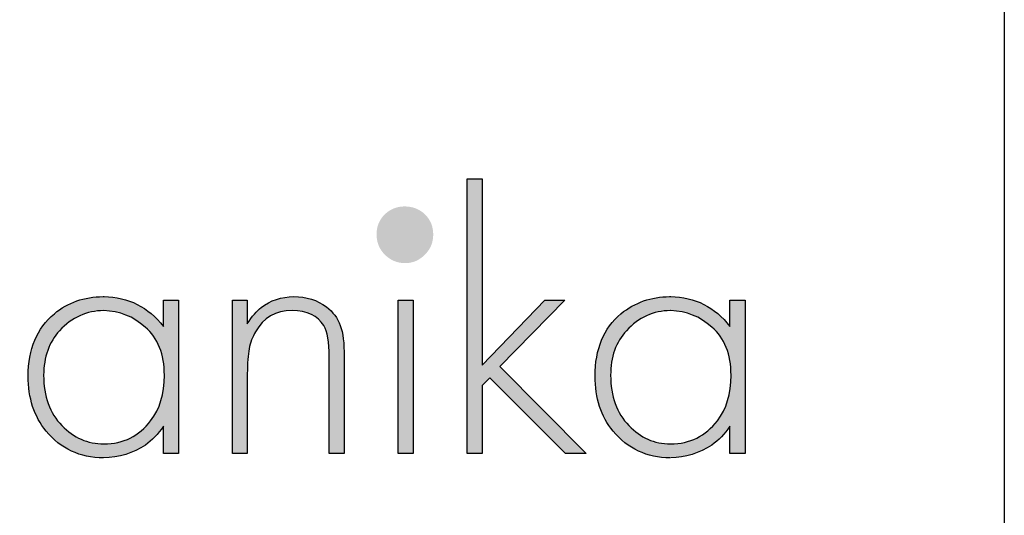
# Model space of a CAD drawing. Units: millimetres. Extents: x 1503 to 3765, y 698 to 2292.
# Drawn here: x 3470 to 3765, y 866 to 1015 of the extents above; entities that cross this region are included whole.
import ezdxf

# ---------------------------------------------------------------- set-up
doc = ezdxf.new("R2010")
doc.units = ezdxf.units.MM
doc.layers.add('KO', color=7, linetype='Continuous', lineweight=30)

# ---------------------------------------------------------------- blocks, each defined once
blk = doc.blocks.new('*U20')
at = {"layer": 'KO'}
h = blk.add_hatch(color=7, dxfattribs=at)
h.dxf.hatch_style = 1
edge = h.paths.add_edge_path()
edge.add_spline(control_points=[(161.93, 48.18), (161.93, 48.18), (161.93, 90.93), (161.93, 90.93)], knot_values=[0, 0, 0, 0, 0.083333, 0.083333, 0.083333, 0.083333], degree=3, periodic=0)
edge.add_spline(control_points=[(161.93, 90.93), (161.93, 90.93), (158.5, 90.93), (158.5, 90.93)], knot_values=[0.916667, 0.916667, 0.916667, 0.916667, 1, 1, 1, 1], degree=3, periodic=0)
edge.add_spline(control_points=[(158.5, 90.93), (158.5, 90.93), (158.5, 27.92), (158.5, 27.92)], knot_values=[0.833333, 0.833333, 0.833333, 0.833333, 0.916667, 0.916667, 0.916667, 0.916667], degree=3, periodic=0)
edge.add_spline(control_points=[(158.5, 27.92), (158.5, 27.92), (161.93, 27.92), (161.93, 27.92)], knot_values=[0.75, 0.75, 0.75, 0.75, 0.833333, 0.833333, 0.833333, 0.833333], degree=3, periodic=0)
edge.add_spline(control_points=[(161.93, 27.92), (161.93, 27.92), (161.93, 43.57), (161.93, 43.57)], knot_values=[0.666667, 0.666667, 0.666667, 0.666667, 0.75, 0.75, 0.75, 0.75], degree=3, periodic=0)
edge.add_spline(control_points=[(161.93, 43.57), (161.93, 43.57), (163.74, 45.32), (163.74, 45.32)], knot_values=[0.583333, 0.583333, 0.583333, 0.583333, 0.666667, 0.666667, 0.666667, 0.666667], degree=3, periodic=0)
edge.add_spline(control_points=[(163.74, 45.32), (163.74, 45.32), (181.07, 27.92), (181.07, 27.92)], knot_values=[0.5, 0.5, 0.5, 0.5, 0.583333, 0.583333, 0.583333, 0.583333], degree=3, periodic=0)
edge.add_spline(control_points=[(181.07, 27.92), (181.07, 27.92), (185.82, 27.92), (185.82, 27.92)], knot_values=[0.416667, 0.416667, 0.416667, 0.416667, 0.5, 0.5, 0.5, 0.5], degree=3, periodic=0)
edge.add_spline(control_points=[(185.82, 27.92), (185.82, 27.92), (166.05, 47.9), (166.05, 47.9)], knot_values=[0.333333, 0.333333, 0.333333, 0.333333, 0.416667, 0.416667, 0.416667, 0.416667], degree=3, periodic=0)
edge.add_spline(control_points=[(166.05, 47.9), (166.05, 47.9), (180.93, 63.13), (180.93, 63.13)], knot_values=[0.25, 0.25, 0.25, 0.25, 0.333333, 0.333333, 0.333333, 0.333333], degree=3, periodic=0)
edge.add_spline(control_points=[(180.93, 63.13), (180.93, 63.13), (176.32, 63.13), (176.32, 63.13)], knot_values=[0.166667, 0.166667, 0.166667, 0.166667, 0.25, 0.25, 0.25, 0.25], degree=3, periodic=0)
edge.add_spline(control_points=[(176.32, 63.13), (176.32, 63.13), (161.93, 48.18), (161.93, 48.18)], knot_values=[0.083333, 0.083333, 0.083333, 0.083333, 0.166667, 0.166667, 0.166667, 0.166667], degree=3, periodic=0)
h = blk.add_hatch(color=1, dxfattribs=at)
h.dxf.hatch_style = 1
edge = h.paths.add_edge_path()
edge.add_spline(control_points=[(150.75, 78.15), (150.75, 79.97), (150.12, 81.5), (148.86, 82.76)], knot_values=[0.125, 0.125, 0.125, 0.125, 0.25, 0.25, 0.25, 0.25], degree=3, periodic=0)
edge.add_spline(control_points=[(148.86, 82.76), (147.61, 83.95), (146.07, 84.58), (144.18, 84.58)], knot_values=[0, 0, 0, 0, 0.125, 0.125, 0.125, 0.125], degree=3, periodic=0)
edge.add_spline(control_points=[(144.18, 84.58), (142.37, 84.58), (140.9, 83.95), (139.64, 82.76)], knot_values=[0.875, 0.875, 0.875, 0.875, 1, 1, 1, 1], degree=3, periodic=0)
edge.add_spline(control_points=[(139.64, 82.76), (138.38, 81.5), (137.76, 79.97), (137.76, 78.22)], knot_values=[0.75, 0.75, 0.75, 0.75, 0.875, 0.875, 0.875, 0.875], degree=3, periodic=0)
edge.add_spline(control_points=[(137.76, 78.22), (137.76, 76.33), (138.39, 74.8), (139.64, 73.54)], knot_values=[0.625, 0.625, 0.625, 0.625, 0.75, 0.75, 0.75, 0.75], degree=3, periodic=0)
edge.add_spline(control_points=[(139.64, 73.54), (140.9, 72.28), (142.44, 71.58), (144.32, 71.58), (144.32, 71.58), (146.14, 71.58), (147.61, 72.28), (148.86, 73.54)], knot_values=[0.375, 0.375, 0.375, 0.375, 0.5, 0.5, 0.5, 0.5001, 0.625, 0.625, 0.625, 0.625], degree=3, periodic=0)
edge.add_spline(control_points=[(148.86, 73.54), (150.12, 74.8), (150.75, 76.33), (150.75, 78.15)], knot_values=[0.25, 0.25, 0.25, 0.25, 0.375, 0.375, 0.375, 0.375], degree=3, periodic=0)
h = blk.add_hatch(color=7, dxfattribs=at)
h.dxf.hatch_style = 1
edge = h.paths.add_edge_path()
edge.add_spline(control_points=[(88.93, 57.05), (85.43, 61.53), (80.89, 63.83), (75.31, 63.9)], knot_values=[0.4, 0.4, 0.4, 0.4, 0.466667, 0.466667, 0.466667, 0.466667], degree=3, periodic=0)
edge.add_spline(control_points=[(75.31, 63.9), (75.24, 63.9), (75.16, 63.9), (75.1, 63.9), (75.1, 63.9), (70.76, 63.9), (67.06, 62.57), (63.92, 59.99)], knot_values=[0.8, 0.8, 0.8, 0.8, 0.866667, 0.866667, 0.866667, 0.866767, 0.933333, 0.933333, 0.933333, 0.933333], degree=3, periodic=0)
edge.add_spline(control_points=[(63.92, 59.99), (59.94, 56.64), (57.91, 51.88), (57.91, 45.67)], knot_values=[0.733333, 0.733333, 0.733333, 0.733333, 0.8, 0.8, 0.8, 0.8], degree=3, periodic=0)
edge.add_spline(control_points=[(57.91, 45.67), (57.91, 40.64), (59.31, 36.45), (62.03, 33.09)], knot_values=[0.666667, 0.666667, 0.666667, 0.666667, 0.733333, 0.733333, 0.733333, 0.733333], degree=3, periodic=0)
edge.add_spline(control_points=[(62.03, 33.09), (65.39, 29.04), (69.79, 26.95), (75.16, 26.95)], knot_values=[0.6, 0.6, 0.6, 0.6, 0.666667, 0.666667, 0.666667, 0.666667], degree=3, periodic=0)
edge.add_spline(control_points=[(75.16, 26.95), (78.8, 27.02), (81.94, 27.99), (84.8, 29.88)], knot_values=[0.866667, 0.866667, 0.866667, 0.866667, 0.933333, 0.933333, 0.933333, 0.933333], degree=3, periodic=0)
edge.add_spline(control_points=[(84.8, 29.88), (86.27, 30.93), (87.67, 32.39), (88.93, 34.21)], knot_values=[0.8, 0.8, 0.8, 0.8, 0.866667, 0.866667, 0.866667, 0.866667], degree=3, periodic=0)
edge.add_spline(control_points=[(88.93, 34.21), (88.93, 34.21), (88.93, 27.92), (88.93, 27.92)], knot_values=[0.733333, 0.733333, 0.733333, 0.733333, 0.8, 0.8, 0.8, 0.8], degree=3, periodic=0)
edge.add_spline(control_points=[(88.93, 27.92), (88.93, 27.92), (92.35, 27.92), (92.35, 27.92)], knot_values=[0.666667, 0.666667, 0.666667, 0.666667, 0.733333, 0.733333, 0.733333, 0.733333], degree=3, periodic=0)
edge.add_spline(control_points=[(92.35, 27.92), (92.35, 27.92), (92.35, 63.13), (92.35, 63.13)], knot_values=[0.6, 0.6, 0.6, 0.6, 0.666667, 0.666667, 0.666667, 0.666667], degree=3, periodic=0)
edge.add_spline(control_points=[(92.35, 63.13), (92.35, 63.13), (88.93, 63.13), (88.93, 63.13)], knot_values=[0.533333, 0.533333, 0.533333, 0.533333, 0.6, 0.6, 0.6, 0.6], degree=3, periodic=0)
edge.add_spline(control_points=[(88.93, 63.13), (88.93, 63.13), (88.93, 57.05), (88.93, 57.05)], knot_values=[0.466667, 0.466667, 0.466667, 0.466667, 0.533333, 0.533333, 0.533333, 0.533333], degree=3, periodic=0)
edge = h.paths.add_edge_path(flags=16)
edge.add_spline(control_points=[(75.24, 60.69), (78.87, 60.62), (82.01, 59.36), (84.74, 56.91)], knot_values=[0.266667, 0.266667, 0.266667, 0.266667, 0.333333, 0.333333, 0.333333, 0.333333], degree=3, periodic=0)
edge.add_spline(control_points=[(84.74, 56.91), (87.67, 54.4), (89.14, 50.7), (89.14, 45.88), (89.14, 45.88), (89.14, 41.62), (88.09, 38.12), (85.99, 35.47)], knot_values=[0.133333, 0.133333, 0.133333, 0.133333, 0.2, 0.2, 0.2, 0.2001, 0.266667, 0.266667, 0.266667, 0.266667], degree=3, periodic=0)
edge.add_spline(control_points=[(85.99, 35.47), (83.34, 31.91), (79.77, 30.16), (75.31, 30.16)], knot_values=[0.066667, 0.066667, 0.066667, 0.066667, 0.133333, 0.133333, 0.133333, 0.133333], degree=3, periodic=0)
edge.add_spline(control_points=[(75.31, 30.16), (71.53, 30.16), (68.32, 31.56), (65.66, 34.35)], knot_values=[0.333333, 0.333333, 0.333333, 0.333333, 0.4, 0.4, 0.4, 0.4], degree=3, periodic=0)
edge.add_spline(control_points=[(65.66, 34.35), (62.87, 37.21), (61.47, 41.06), (61.47, 45.88)], knot_values=[0.266667, 0.266667, 0.266667, 0.266667, 0.333333, 0.333333, 0.333333, 0.333333], degree=3, periodic=0)
edge.add_spline(control_points=[(61.47, 45.88), (61.47, 50.07), (62.73, 53.49), (65.11, 56.08)], knot_values=[0.2, 0.2, 0.2, 0.2, 0.266667, 0.266667, 0.266667, 0.266667], degree=3, periodic=0)
edge.add_spline(control_points=[(65.11, 56.08), (67.97, 59.15), (71.32, 60.69), (75.24, 60.69)], knot_values=[0.133333, 0.133333, 0.133333, 0.133333, 0.2, 0.2, 0.2, 0.2], degree=3, periodic=0)
h = blk.add_hatch(color=7, dxfattribs=at)
h.dxf.hatch_style = 1
edge = h.paths.add_edge_path()
edge.add_spline(control_points=[(110.02, 55.87), (111.84, 59.08), (114.63, 60.69), (118.41, 60.69), (118.41, 60.69), (121.9, 60.69), (124.27, 59.57), (125.67, 57.26)], knot_values=[0.578947, 0.578947, 0.578947, 0.578947, 0.631579, 0.631579, 0.631579, 0.631679, 0.684211, 0.684211, 0.684211, 0.684211], degree=3, periodic=0)
edge.add_spline(control_points=[(125.67, 57.26), (126.51, 55.87), (126.93, 53.49), (126.93, 50.14)], knot_values=[0.526316, 0.526316, 0.526316, 0.526316, 0.578947, 0.578947, 0.578947, 0.578947], degree=3, periodic=0)
edge.add_spline(control_points=[(126.93, 50.14), (126.93, 50.14), (126.93, 27.92), (126.93, 27.92)], knot_values=[0.473684, 0.473684, 0.473684, 0.473684, 0.526316, 0.526316, 0.526316, 0.526316], degree=3, periodic=0)
edge.add_spline(control_points=[(126.93, 27.92), (126.93, 27.92), (130.35, 27.92), (130.35, 27.92)], knot_values=[0.421053, 0.421053, 0.421053, 0.421053, 0.473684, 0.473684, 0.473684, 0.473684], degree=3, periodic=0)
edge.add_spline(control_points=[(130.35, 27.92), (130.35, 27.92), (130.35, 50.14), (130.35, 50.14)], knot_values=[0.368421, 0.368421, 0.368421, 0.368421, 0.421053, 0.421053, 0.421053, 0.421053], degree=3, periodic=0)
edge.add_spline(control_points=[(130.35, 50.14), (130.35, 53.21), (130.07, 55.59), (129.44, 57.26)], knot_values=[0.315789, 0.315789, 0.315789, 0.315789, 0.368421, 0.368421, 0.368421, 0.368421], degree=3, periodic=0)
edge.add_spline(control_points=[(129.44, 57.26), (128.81, 59.01), (127.77, 60.41), (126.3, 61.53)], knot_values=[0.263158, 0.263158, 0.263158, 0.263158, 0.315789, 0.315789, 0.315789, 0.315789], degree=3, periodic=0)
edge.add_spline(control_points=[(126.3, 61.53), (124.13, 63.13), (121.69, 63.9), (118.83, 63.9), (118.83, 63.9), (115.96, 63.9), (113.45, 63.06), (111.28, 61.39)], knot_values=[0.157895, 0.157895, 0.157895, 0.157895, 0.210526, 0.210526, 0.210526, 0.210626, 0.263158, 0.263158, 0.263158, 0.263158], degree=3, periodic=0)
edge.add_spline(control_points=[(111.28, 61.39), (110.3, 60.62), (109.25, 59.36), (108.14, 57.68)], knot_values=[0.105263, 0.105263, 0.105263, 0.105263, 0.157895, 0.157895, 0.157895, 0.157895], degree=3, periodic=0)
edge.add_spline(control_points=[(108.14, 57.68), (108.14, 57.68), (108.14, 63.13), (108.14, 63.13)], knot_values=[0.052632, 0.052632, 0.052632, 0.052632, 0.105263, 0.105263, 0.105263, 0.105263], degree=3, periodic=0)
edge.add_spline(control_points=[(108.14, 63.13), (108.14, 63.13), (104.71, 63.13), (104.71, 63.13)], knot_values=[0, 0, 0, 0, 0.052632, 0.052632, 0.052632, 0.052632], degree=3, periodic=0)
edge.add_spline(control_points=[(104.71, 63.13), (104.71, 63.13), (104.71, 27.92), (104.71, 27.92)], knot_values=[0.894737, 0.894737, 0.894737, 0.894737, 0.947368, 0.947368, 0.947368, 0.947368], degree=3, periodic=0)
edge.add_spline(control_points=[(104.71, 27.92), (104.71, 27.92), (108.14, 27.92), (108.14, 27.92)], knot_values=[0.842105, 0.842105, 0.842105, 0.842105, 0.894737, 0.894737, 0.894737, 0.894737], degree=3, periodic=0)
edge.add_spline(control_points=[(108.14, 27.92), (108.14, 27.92), (108.14, 46.23), (108.14, 46.23)], knot_values=[0.789474, 0.789474, 0.789474, 0.789474, 0.842105, 0.842105, 0.842105, 0.842105], degree=3, periodic=0)
edge.add_spline(control_points=[(108.14, 46.23), (108.14, 48.67), (108.28, 50.56), (108.56, 51.95)], knot_values=[0.736842, 0.736842, 0.736842, 0.736842, 0.789474, 0.789474, 0.789474, 0.789474], degree=3, periodic=0)
edge.add_spline(control_points=[(108.56, 51.95), (108.84, 53.35), (109.33, 54.68), (110.02, 55.87)], knot_values=[0.684211, 0.684211, 0.684211, 0.684211, 0.736842, 0.736842, 0.736842, 0.736842], degree=3, periodic=0)
h = blk.add_hatch(color=7, dxfattribs=at)
h.dxf.hatch_style = 1
edge = h.paths.add_edge_path()
edge.add_spline(control_points=[(218.72, 57.05), (215.23, 61.52), (210.69, 63.83), (205.1, 63.9)], knot_values=[0.4, 0.4, 0.4, 0.4, 0.466667, 0.466667, 0.466667, 0.466667], degree=3, periodic=0)
edge.add_spline(control_points=[(205.1, 63.9), (205.03, 63.9), (204.96, 63.9), (204.89, 63.9), (204.89, 63.9), (200.56, 63.9), (196.85, 62.57), (193.71, 59.99)], knot_values=[0.8, 0.8, 0.8, 0.8, 0.866667, 0.866667, 0.866667, 0.866767, 0.933333, 0.933333, 0.933333, 0.933333], degree=3, periodic=0)
edge.add_spline(control_points=[(193.71, 59.99), (189.73, 56.63), (187.7, 51.88), (187.7, 45.67)], knot_values=[0.733333, 0.733333, 0.733333, 0.733333, 0.8, 0.8, 0.8, 0.8], degree=3, periodic=0)
edge.add_spline(control_points=[(187.7, 45.67), (187.7, 40.64), (189.1, 36.45), (191.82, 33.09)], knot_values=[0.666667, 0.666667, 0.666667, 0.666667, 0.733333, 0.733333, 0.733333, 0.733333], degree=3, periodic=0)
edge.add_spline(control_points=[(191.82, 33.09), (195.18, 29.04), (199.58, 26.94), (204.96, 26.94)], knot_values=[0.6, 0.6, 0.6, 0.6, 0.666667, 0.666667, 0.666667, 0.666667], degree=3, periodic=0)
edge.add_spline(control_points=[(204.96, 26.94), (208.59, 27.01), (211.73, 27.99), (214.6, 29.88)], knot_values=[0.866667, 0.866667, 0.866667, 0.866667, 0.933333, 0.933333, 0.933333, 0.933333], degree=3, periodic=0)
edge.add_spline(control_points=[(214.6, 29.88), (216.06, 30.93), (217.46, 32.39), (218.72, 34.21)], knot_values=[0.8, 0.8, 0.8, 0.8, 0.866667, 0.866667, 0.866667, 0.866667], degree=3, periodic=0)
edge.add_spline(control_points=[(218.72, 34.21), (218.72, 34.21), (218.72, 27.92), (218.72, 27.92)], knot_values=[0.733333, 0.733333, 0.733333, 0.733333, 0.8, 0.8, 0.8, 0.8], degree=3, periodic=0)
edge.add_spline(control_points=[(218.72, 27.92), (218.72, 27.92), (222.14, 27.92), (222.14, 27.92)], knot_values=[0.666667, 0.666667, 0.666667, 0.666667, 0.733333, 0.733333, 0.733333, 0.733333], degree=3, periodic=0)
edge.add_spline(control_points=[(222.14, 27.92), (222.14, 27.92), (222.14, 63.13), (222.14, 63.13)], knot_values=[0.6, 0.6, 0.6, 0.6, 0.666667, 0.666667, 0.666667, 0.666667], degree=3, periodic=0)
edge.add_spline(control_points=[(222.14, 63.13), (222.14, 63.13), (218.72, 63.13), (218.72, 63.13)], knot_values=[0.533333, 0.533333, 0.533333, 0.533333, 0.6, 0.6, 0.6, 0.6], degree=3, periodic=0)
edge.add_spline(control_points=[(218.72, 63.13), (218.72, 63.13), (218.72, 57.05), (218.72, 57.05)], knot_values=[0.466667, 0.466667, 0.466667, 0.466667, 0.533333, 0.533333, 0.533333, 0.533333], degree=3, periodic=0)
edge = h.paths.add_edge_path(flags=16)
edge.add_spline(control_points=[(205.03, 60.69), (208.66, 60.62), (211.8, 59.36), (214.53, 56.91)], knot_values=[0.266667, 0.266667, 0.266667, 0.266667, 0.333333, 0.333333, 0.333333, 0.333333], degree=3, periodic=0)
edge.add_spline(control_points=[(214.53, 56.91), (217.46, 54.4), (218.93, 50.7), (218.93, 45.88), (218.93, 45.88), (218.93, 41.61), (217.88, 38.12), (215.79, 35.47)], knot_values=[0.133333, 0.133333, 0.133333, 0.133333, 0.2, 0.2, 0.2, 0.2001, 0.266667, 0.266667, 0.266667, 0.266667], degree=3, periodic=0)
edge.add_spline(control_points=[(215.79, 35.47), (213.13, 31.9), (209.57, 30.16), (205.1, 30.16)], knot_values=[0.066667, 0.066667, 0.066667, 0.066667, 0.133333, 0.133333, 0.133333, 0.133333], degree=3, periodic=0)
edge.add_spline(control_points=[(205.1, 30.16), (201.33, 30.16), (198.11, 31.56), (195.46, 34.35)], knot_values=[0.333333, 0.333333, 0.333333, 0.333333, 0.4, 0.4, 0.4, 0.4], degree=3, periodic=0)
edge.add_spline(control_points=[(195.46, 34.35), (192.66, 37.21), (191.27, 41.06), (191.27, 45.88)], knot_values=[0.266667, 0.266667, 0.266667, 0.266667, 0.333333, 0.333333, 0.333333, 0.333333], degree=3, periodic=0)
edge.add_spline(control_points=[(191.27, 45.88), (191.27, 50.07), (192.52, 53.49), (194.9, 56.07)], knot_values=[0.2, 0.2, 0.2, 0.2, 0.266667, 0.266667, 0.266667, 0.266667], degree=3, periodic=0)
edge.add_spline(control_points=[(194.9, 56.07), (197.76, 59.15), (201.12, 60.69), (205.03, 60.69)], knot_values=[0.133333, 0.133333, 0.133333, 0.133333, 0.2, 0.2, 0.2, 0.2], degree=3, periodic=0)
h = blk.add_hatch(color=7, dxfattribs=at)
h.dxf.hatch_style = 1
edge = h.paths.add_edge_path()
edge.add_spline(control_points=[(142.72, 63.13), (142.72, 63.13), (142.72, 27.92), (142.72, 27.92)], knot_values=[0.4, 0.4, 0.4, 0.4, 0.6, 0.6, 0.6, 0.6], degree=3, periodic=0)
edge.add_spline(control_points=[(142.72, 27.92), (142.72, 27.92), (146.14, 27.92), (146.14, 27.92)], knot_values=[0.2, 0.2, 0.2, 0.2, 0.4, 0.4, 0.4, 0.4], degree=3, periodic=0)
edge.add_spline(control_points=[(146.14, 27.92), (146.14, 27.92), (146.14, 63.13), (146.14, 63.13)], knot_values=[0, 0, 0, 0, 0.2, 0.2, 0.2, 0.2], degree=3, periodic=0)
edge.add_spline(control_points=[(146.14, 63.13), (146.14, 63.13), (142.72, 63.13), (142.72, 63.13)], knot_values=[0.6, 0.6, 0.6, 0.6, 0.8, 0.8, 0.8, 0.8], degree=3, periodic=0)
at = {"layer": 'KO', "color": 7}
for points in [[(158.5, 27.92), (158.5, 27.92), (158.5, 90.93), (158.5, 90.93)], [(158.5, 90.93), (158.5, 90.93), (161.93, 90.93), (161.93, 90.93)], [(161.93, 90.93), (161.93, 90.93), (161.93, 48.18), (161.93, 48.18)], [(75.31, 63.9), (80.89, 63.83), (85.43, 61.53), (88.93, 57.05)], [(205.17, 63.9), (210.76, 63.83), (215.3, 61.53), (218.72, 57.05)], [(88.93, 57.05), (88.93, 57.05), (88.93, 63.13), (88.93, 63.13)], [(88.93, 63.13), (88.93, 63.13), (92.35, 63.13), (92.35, 63.13)], [(92.35, 63.13), (92.35, 63.13), (92.35, 27.92), (92.35, 27.92)], [(104.71, 63.13), (104.71, 63.13), (108.14, 63.13), (108.14, 63.13)], [(104.71, 27.92), (104.71, 27.92), (104.71, 63.13), (104.71, 63.13)], [(108.14, 63.13), (108.14, 63.13), (108.14, 57.68), (108.14, 57.68)], [(108.14, 57.68), (109.25, 59.36), (110.3, 60.62), (111.28, 61.39)], [(126.3, 61.53), (127.77, 60.41), (128.81, 59.01), (129.44, 57.26)], [(142.72, 27.92), (142.72, 27.92), (142.72, 63.13), (142.72, 63.13)], [(142.72, 63.13), (142.72, 63.13), (146.14, 63.13), (146.14, 63.13)], [(146.14, 63.13), (146.14, 63.13), (146.14, 27.92), (146.14, 27.92)], [(161.93, 48.18), (161.93, 48.18), (176.32, 63.13), (176.32, 63.13)], [(180.93, 63.13), (180.93, 63.13), (166.05, 47.9), (166.05, 47.9)], [(176.32, 63.13), (176.32, 63.13), (180.93, 63.13), (180.93, 63.13)], [(218.72, 57.05), (218.72, 57.05), (218.72, 63.13), (218.72, 63.13)], [(218.72, 63.13), (218.72, 63.13), (222.21, 63.13), (222.21, 63.13)], [(222.21, 63.13), (222.21, 63.13), (222.21, 27.92), (222.21, 27.92)], [(57.91, 45.67), (57.91, 51.88), (59.94, 56.64), (63.92, 59.99)], [(75.24, 60.69), (71.32, 60.69), (67.97, 59.15), (65.11, 56.08)], [(84.74, 56.91), (82.01, 59.36), (78.87, 60.62), (75.24, 60.69)], [(187.84, 45.67), (187.84, 51.88), (189.8, 56.63), (193.78, 59.99)], [(205.1, 60.69), (201.19, 60.69), (197.83, 59.15), (195.04, 56.08)], [(214.6, 56.91), (211.87, 59.36), (208.73, 60.62), (205.17, 60.69)], [(126.93, 50.14), (126.93, 53.49), (126.51, 55.87), (125.67, 57.26)], [(129.44, 57.26), (130.07, 55.59), (130.35, 53.21), (130.35, 50.14)], [(219, 45.88), (219, 50.7), (217.53, 54.4), (214.6, 56.91)], [(65.11, 56.08), (62.73, 53.49), (61.47, 50.07), (61.47, 45.88)], [(110.02, 55.87), (109.33, 54.68), (108.84, 53.35), (108.56, 51.95)], [(195.04, 56.08), (192.59, 53.49), (191.41, 50.07), (191.41, 45.88)], [(108.56, 51.95), (108.28, 50.56), (108.14, 48.67), (108.14, 46.23)], [(126.93, 27.92), (126.93, 27.92), (126.93, 50.14), (126.93, 50.14)], [(130.35, 50.14), (130.35, 50.14), (130.35, 27.92), (130.35, 27.92)], [(166.05, 47.9), (166.05, 47.9), (185.82, 27.92), (185.82, 27.92)], [(62.03, 33.09), (59.31, 36.45), (57.91, 40.64), (57.91, 45.67)], [(61.47, 45.88), (61.47, 41.06), (62.87, 37.21), (65.66, 34.35)], [(108.14, 46.23), (108.14, 46.23), (108.14, 27.92), (108.14, 27.92)], [(163.74, 45.32), (163.74, 45.32), (161.93, 43.57), (161.93, 43.57)], [(181.07, 27.92), (181.07, 27.92), (163.74, 45.32), (163.74, 45.32)], [(191.96, 33.09), (189.24, 36.45), (187.84, 40.64), (187.84, 45.67)], [(191.41, 45.88), (191.41, 41.06), (192.8, 37.21), (195.6, 34.35)], [(215.86, 35.47), (217.95, 38.12), (219, 41.62), (219, 45.88)], [(161.93, 43.57), (161.93, 43.57), (161.93, 27.92), (161.93, 27.92)], [(65.66, 34.35), (68.32, 31.56), (71.53, 30.16), (75.31, 30.16)], [(75.31, 30.16), (79.77, 30.16), (83.34, 31.91), (85.99, 35.47)], [(88.93, 34.21), (87.67, 32.39), (86.27, 30.93), (84.8, 29.88)], [(88.93, 27.92), (88.93, 27.92), (88.93, 34.21), (88.93, 34.21)], [(195.6, 34.35), (198.25, 31.56), (201.4, 30.16), (205.1, 30.16)], [(205.17, 30.16), (209.57, 30.16), (213.13, 31.91), (215.86, 35.47)], [(218.72, 34.21), (217.53, 32.39), (216.13, 30.93), (214.6, 29.88)], [(218.72, 27.92), (218.72, 27.92), (218.72, 34.21), (218.72, 34.21)], [(75.16, 26.95), (69.79, 26.95), (65.39, 29.04), (62.03, 33.09)], [(205.03, 26.95), (199.72, 26.95), (195.32, 29.04), (191.96, 33.09)], [(84.8, 29.88), (81.94, 27.99), (78.8, 27.02), (75.16, 26.95)], [(214.6, 29.88), (211.73, 27.99), (208.59, 27.02), (205.17, 26.95)], [(92.35, 27.92), (92.35, 27.92), (88.93, 27.92), (88.93, 27.92)], [(108.14, 27.92), (108.14, 27.92), (104.71, 27.92), (104.71, 27.92)], [(130.35, 27.92), (130.35, 27.92), (126.93, 27.92), (126.93, 27.92)], [(146.14, 27.92), (146.14, 27.92), (142.72, 27.92), (142.72, 27.92)], [(161.93, 27.92), (161.93, 27.92), (158.5, 27.92), (158.5, 27.92)], [(185.82, 27.92), (185.82, 27.92), (181.07, 27.92), (181.07, 27.92)], [(222.21, 27.92), (222.21, 27.92), (218.72, 27.92), (218.72, 27.92)]]:
    blk.add_open_spline(points, degree=3, dxfattribs=at)
for points, knots in [([(63.92, 59.99), (67.06, 62.57), (70.76, 63.9), (75.1, 63.9), (75.1, 63.9), (75.16, 63.9), (75.24, 63.9), (75.31, 63.9)], [0.8, 0.8, 0.8, 0.8, 0.8666667, 0.8666667, 0.8666667, 0.8666667, 0.9333333, 0.9333333, 0.9333333, 0.9333333]), ([(111.28, 61.39), (113.45, 63.06), (115.96, 63.9), (118.83, 63.9), (118.83, 63.9), (121.69, 63.9), (124.13, 63.13), (126.3, 61.53)], [0.1578947, 0.1578947, 0.1578947, 0.1578947, 0.2105263, 0.2105263, 0.2105263, 0.2105263, 0.2631579, 0.2631579, 0.2631579, 0.2631579]), ([(193.78, 59.99), (196.99, 62.57), (200.7, 63.9), (204.89, 63.9), (204.89, 63.9), (205.03, 63.9), (205.1, 63.9), (205.17, 63.9)], [0.8, 0.8, 0.8, 0.8, 0.8666667, 0.8666667, 0.8666667, 0.8666667, 0.9333333, 0.9333333, 0.9333333, 0.9333333]), ([(125.67, 57.26), (124.27, 59.57), (121.9, 60.69), (118.41, 60.69), (118.41, 60.69), (114.63, 60.69), (111.84, 59.08), (110.02, 55.87)], [0.5789474, 0.5789474, 0.5789474, 0.5789474, 0.6315789, 0.6315789, 0.6315789, 0.631579, 0.6842105, 0.6842105, 0.6842105, 0.6842105]), ([(85.99, 35.47), (88.09, 38.12), (89.14, 41.62), (89.14, 45.88), (89.14, 45.88), (89.14, 50.7), (87.67, 54.4), (84.74, 56.91)], [0.1333333, 0.1333333, 0.1333333, 0.1333333, 0.2, 0.2, 0.2, 0.2, 0.2666667, 0.2666667, 0.2666667, 0.2666667])]:
    blk.add_open_spline(points, degree=3, knots=knots, dxfattribs=at)

msp = doc.modelspace()

# ---------------------------------------------------------------- linework, layer by layer
msp.add_lwpolyline([(1503.08, 698.5), (1503.08, 2291.72), (3765.17, 2291.72), (3765.17, 698.5)], close=True)

# ---------------------------------------------------------------- block references
at = {"layer": 'KO', "xscale": 1.308106788496603, "yscale": 1.308106788496603, "zscale": 1.308106788496603}
msp.add_blockref('*U20', (3396.78, 848.29), dxfattribs=at)

doc.saveas('drawing.dxf')
